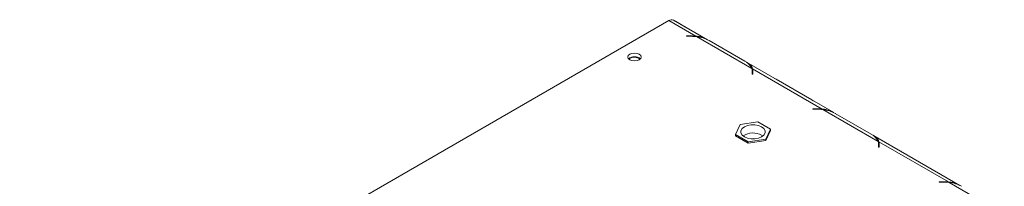
# Model space of a CAD drawing. Units: millimetres. Extents: x 1895 to 5386, y 827 to 3536.
# Drawn here: x 4186 to 4500, y 2206 to 2259 of the extents above; entities that cross this region are included whole.
import ezdxf

# ---------------------------------------------------------------- set-up
doc = ezdxf.new("R2010")
doc.units = ezdxf.units.MM

msp = doc.modelspace()

# ---------------------------------------------------------------- linework, layer by layer
at = {"color": 7, "linetype": 'Continuous', "lineweight": 15}
for p, q in [((4185.73, 2139.29), (4392.94, 2258.91)), ((4401.55, 2253.93), (4392.94, 2258.91)), ((4405.26, 2252.81), (4394.44, 2259.06)), ((4395.06, 2258.72), (4395.04, 2258.71)), ((4398.31, 2256.84), (4395.06, 2258.72)), ((4400.21, 2254), (4398.57, 2254)), ((4398.57, 2254), (4398.57, 2253.88)), ((4398.57, 2253.88), (4400.13, 2253.88)), ((4401.55, 2253.7), (4401.55, 2253.93)), ((4419.41, 2243.62), (4401.82, 2253.78)), ((4405.79, 2252.53), (4417.25, 2245.91)), ((4380.42, 2246.78), (4380.17, 2246.61)), ((4445.57, 2229.54), (4417.73, 2245.61)), ((4419.59, 2242.65), (4419.59, 2241.75)), ((4419.59, 2241.75), (4419.79, 2241.75)), ((4441.86, 2230.66), (4419.68, 2243.47)), ((4419.68, 2243.47), (4419.68, 2242.24)), ((4419.79, 2241.75), (4419.79, 2242.69)), ((4438.62, 2233.57), (4427.16, 2240.19)), ((4440.52, 2230.73), (4438.88, 2230.73)), ((4438.88, 2230.73), (4438.88, 2230.61)), ((4438.88, 2230.61), (4440.44, 2230.61)), ((4441.86, 2230.43), (4441.86, 2230.66)), ((4459.72, 2220.35), (4442.13, 2230.51)), ((4446.09, 2229.26), (4457.56, 2222.64)), ((4415.73, 2225.75), (4414.23, 2222.53)), ((4421.3, 2226.61), (4415.73, 2225.75)), ((4425.39, 2224.25), (4421.3, 2226.61)), ((4414.23, 2222.53), (4418.31, 2220.17)), ((4414.23, 2222.53), (4414.23, 2222.12)), ((4414.23, 2222.12), (4418.31, 2219.76)), ((4422.57, 2222.33), (4422.96, 2222.06)), ((4423.89, 2221.03), (4425.39, 2224.25)), ((4423.89, 2220.62), (4425.39, 2223.84)), ((4425.39, 2224.25), (4425.39, 2223.84)), ((4485.88, 2206.27), (4458.04, 2222.34)), ((4418.31, 2220.17), (4423.89, 2221.03)), ((4418.31, 2219.76), (4423.89, 2220.62)), ((4418.31, 2220.17), (4418.31, 2219.76)), ((4423.89, 2221.03), (4423.89, 2220.62)), ((4459.9, 2219.38), (4459.9, 2218.48)), ((4482.17, 2207.39), (4459.99, 2220.2)), ((4459.99, 2220.2), (4459.99, 2218.97)), ((4460.1, 2218.48), (4460.1, 2219.42)), ((4459.9, 2218.48), (4460.1, 2218.48)), ((4478.93, 2210.3), (4467.47, 2216.92)), ((4480.83, 2207.46), (4479.19, 2207.46)), ((4479.19, 2207.46), (4479.19, 2207.34)), ((4479.19, 2207.34), (4480.75, 2207.34)), ((4482.17, 2207.16), (4482.17, 2207.39)), ((4500.03, 2197.08), (4482.44, 2207.24))]:
    msp.add_line(p, q, dxfattribs=at)
at = {"color": 8, "linetype": 'Continuous', "lineweight": 15}
for p, q in [((4398.29, 2256.83), (4398.31, 2256.84)), ((4400.21, 2253.88), (4400.21, 2254)), ((4419.68, 2242.24), (4419.59, 2242.29)), ((4427.14, 2240.18), (4427.16, 2240.19)), ((4438.6, 2233.56), (4438.62, 2233.57)), ((4440.52, 2230.61), (4440.52, 2230.73)), ((4459.99, 2218.97), (4459.9, 2219.02)), ((4467.45, 2216.91), (4467.47, 2216.92)), ((4478.91, 2210.29), (4478.93, 2210.3)), ((4480.83, 2207.34), (4480.83, 2207.46))]:
    msp.add_line(p, q, dxfattribs=at)
at = {"color": 7, "linetype": 'Continuous', "lineweight": 15, "flags": 128}
for points in [[(4398.81, 2256.53), (4398.72, 2256.59), (4398.31, 2256.84)], [(4380.46, 2248.15), (4379.99, 2247.75), (4379.83, 2247.27), (4379.99, 2246.8), (4380.46, 2246.4), (4381.15, 2246.13), (4381.98, 2246.03), (4382.8, 2246.13), (4383.5, 2246.4), (4383.96, 2246.8), (4384.13, 2247.27), (4383.96, 2247.75), (4383.5, 2248.15), (4382.8, 2248.42), (4381.98, 2248.51), (4381.15, 2248.42), (4380.46, 2248.15)], [(4427.16, 2240.19), (4426.76, 2240.41), (4426.66, 2240.45)], [(4439.12, 2233.26), (4439.03, 2233.32), (4438.62, 2233.57)], [(4417.05, 2221.8), (4418.04, 2221.38), (4419.2, 2221.17), (4420.42, 2221.17), (4421.58, 2221.38), (4422.57, 2221.8), (4423.28, 2222.37), (4423.66, 2223.04), (4423.66, 2223.74), (4423.28, 2224.41), (4422.57, 2224.98), (4421.58, 2225.4), (4420.42, 2225.61), (4419.2, 2225.61), (4418.04, 2225.4), (4417.05, 2224.98), (4416.33, 2224.41), (4415.96, 2223.74), (4415.96, 2223.04), (4416.33, 2222.37), (4417.05, 2221.8)], [(4467.47, 2216.92), (4467.07, 2217.14), (4466.97, 2217.18)], [(4479.43, 2209.99), (4479.34, 2210.05), (4478.93, 2210.3)]]:
    msp.add_lwpolyline(points, dxfattribs=at)
at = {"color": 7, "linetype": 'Continuous', "lineweight": 15}
for centre, radius, start, end in [((4393.81, 2257.71), 1.48, 65.0427, 126.2678), ((4400.13, 2240.21), 13.67, 82.9073, 90.0213), ((4400.21, 2240.26), 13.74, 84.4037, 90.0105), ((4400.67, 2243.19), 10.65, 61.2703, 83.7746), ((4381.98, 2244.44), 2.91, 49.943, 130.057), ((4381.96, 2243.98), 3.2, 55.1436, 118.821), ((4415.09, 2241.71), 4.72, 23.884, 62.8649), ((4416.82, 2242.64), 2.77, 0.1818, 20.8255), ((4417.06, 2242.69), 2.73, 0.0914, 16.5646), ((4417.02, 2241.46), 2.77, 6.0617, 16.5053), ((4440.44, 2216.94), 13.67, 82.9073, 90.0213), ((4440.52, 2216.98), 13.74, 84.4037, 90.0105), ((4440.98, 2219.92), 10.65, 61.2703, 83.7746), ((4419.83, 2217.37), 5.66, 61.0917, 124.0486), ((4455.4, 2218.44), 4.72, 23.884, 62.8649), ((4457.13, 2219.37), 2.77, 0.1818, 20.8255), ((4457.37, 2219.42), 2.73, 0.0914, 16.5646), ((4457.33, 2218.19), 2.77, 6.0617, 16.5053), ((4480.75, 2193.67), 13.67, 82.9073, 90.0213), ((4480.83, 2193.71), 13.74, 84.4037, 90.0105), ((4481.29, 2196.65), 10.65, 61.2703, 83.7746)]:
    msp.add_arc(centre, radius, start, end, dxfattribs=at)
for points, knots in [([(4404.67, 2253.06), (4404.52, 2253.14), (4404.06, 2253.39), (4402.98, 2253.78), (4402.07, 2253.88), (4401.55, 2253.93)], [0, 0, 0, 0, 0.1694287, 0.5269725, 1, 1, 1, 1]), ([(4419.68, 2243.47), (4419.62, 2243.75), (4419.54, 2244.23), (4419.08, 2244.81), (4418.29, 2245.27), (4417.76, 2245.58)], [0, 0, 0, 0, 0.313017, 0.531459, 1, 1, 1, 1]), ([(4444.97, 2229.79), (4444.83, 2229.87), (4444.37, 2230.12), (4443.29, 2230.51), (4442.38, 2230.61), (4441.86, 2230.66)], [0, 0, 0, 0, 0.169429, 0.526973, 1, 1, 1, 1]), ([(4459.99, 2220.2), (4459.93, 2220.48), (4459.85, 2220.96), (4459.39, 2221.54), (4458.6, 2222), (4458.07, 2222.31)], [0, 0, 0, 0, 0.313017, 0.531459, 1, 1, 1, 1]), ([(4485.28, 2206.52), (4485.14, 2206.6), (4484.67, 2206.85), (4483.6, 2207.24), (4482.69, 2207.34), (4482.17, 2207.39)], [0, 0, 0, 0, 0.169429, 0.526973, 1, 1, 1, 1])]:
    msp.add_open_spline(points, degree=3, knots=knots, dxfattribs=at)

doc.saveas('drawing.dxf')
